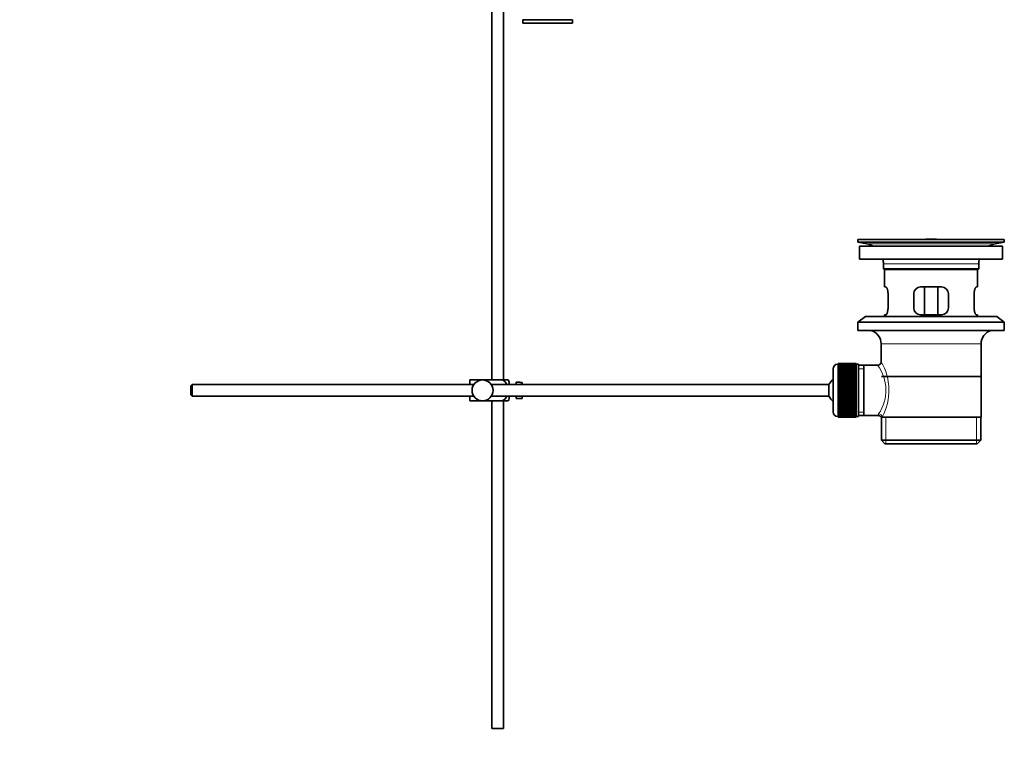
# Model space of a CAD drawing. Units: millimetres. Extents: x 0 to 1621, y 0 to 2146.
# Drawn here: x 1197 to 1621, y 902 to 1211 of the extents above; entities that cross this region are included whole.
import ezdxf
from ezdxf import colors
from ezdxf.entities.mleader import LeaderData, LeaderLine
from ezdxf.math import Vec2, Vec3

# ---------------------------------------------------------------- set-up
doc = ezdxf.new("R2010")
doc.units = ezdxf.units.MM
doc.layers.add('DV3_Défaut', color=7, linetype='Continuous')
doc.layers.add('Défaut', color=7, linetype='Continuous')

# ---------------------------------------------------------------- blocks, each defined once
blk = doc.blocks.new('_DOT')
at = {"color": 0}
blk.add_line((0, 0), (-1, 0), dxfattribs=at)
at = {"color": 0, "const_width": 0.333}
blk.add_lwpolyline([(-0.1665, 0, 1), (0.1665, 0, 1)], format="xyb", close=True, dxfattribs=at)
blk = doc.blocks.new('SE2')
at = {"layer": 'DV3_Défaut', "color": 7, "linetype": 'Continuous', "lineweight": 35}
for p, q in [((1400.13, 1285.96), (1400.13, 1056.01)), ((1405.13, 1056.01), (1405.13, 1266.01)), ((1434.83, 1211.05), (1413.43, 1211.05)), ((1413.43, 1211.05), (1413.43, 1209.51)), ((1434.83, 1209.51), (1413.43, 1209.51)), ((1434.83, 1209.51), (1434.83, 1211.05)), ((1557.63, 1116.51), (1620.63, 1116.51)), ((1557.63, 1116.51), (1557.63, 1115.31)), ((1557.63, 1115.31), (1620.63, 1115.31)), ((1557.63, 1115.31), (1561.52, 1114.58)), ((1586.5, 1116.51), (1586.5, 1116.52)), ((1587.5, 1116.55), (1587.5, 1116.51)), ((1616.74, 1114.58), (1620.63, 1115.31)), ((1620.63, 1115.31), (1620.63, 1116.51)), ((1558.38, 1113.51), (1619.88, 1113.51)), ((1558.38, 1113.51), (1558.38, 1108.01)), ((1619.88, 1108.01), (1619.88, 1113.51)), ((1558.38, 1108.01), (1619.88, 1108.01)), ((1568.63, 1106.01), (1568.63, 1103.81)), ((1609.63, 1103.81), (1609.63, 1106.01)), ((1609.63, 1103.81), (1568.63, 1103.81)), ((1568.63, 1103.81), (1568.93, 1103.51)), ((1568.93, 1103.51), (1609.33, 1103.51)), ((1569.13, 1103.51), (1569.13, 1096.01)), ((1609.13, 1096.01), (1609.13, 1103.51)), ((1609.33, 1103.51), (1609.63, 1103.81)), ((1569.64, 1096.01), (1569.13, 1096.01)), ((1593.63, 1096.01), (1584.63, 1096.01)), ((1586.27, 1084.01), (1586.27, 1096.01)), ((1591.98, 1096.01), (1591.98, 1084.01)), ((1608.61, 1096.01), (1609.13, 1096.01)), ((1570.59, 1087.01), (1570.59, 1093.01)), ((1581.63, 1093.01), (1581.63, 1087.01)), ((1596.63, 1087.01), (1596.63, 1093.01)), ((1607.67, 1093.01), (1607.67, 1087.01)), ((1560.88, 1083.31), (1557.63, 1080.81)), ((1557.63, 1080.81), (1620.63, 1080.81)), ((1557.63, 1080.81), (1557.63, 1077.31)), ((1560.88, 1083.31), (1617.38, 1083.31)), ((1569.64, 1084.01), (1569.13, 1084.01)), ((1569.13, 1084.01), (1569.13, 1083.31)), ((1584.63, 1084.01), (1593.63, 1084.01)), ((1608.61, 1084.01), (1609.13, 1084.01)), ((1609.13, 1083.31), (1609.13, 1084.01)), ((1620.63, 1080.81), (1617.38, 1083.31)), ((1620.63, 1077.31), (1620.63, 1080.81)), ((1557.63, 1077.31), (1620.63, 1077.31)), ((1567.63, 1071.51), (1567.63, 1063.83)), ((1610.63, 1040.01), (1610.63, 1071.51)), ((1546.93, 1060.76), (1546.93, 1042.26)), ((1549.13, 1062.76), (1548.93, 1062.76)), ((1556.93, 1063.01), (1549.13, 1063.01)), ((1549.13, 1062.98), (1549.13, 1063.01)), ((1549.13, 1062.94), (1549.13, 1062.98)), ((1549.13, 1062.98), (1556.93, 1062.98)), ((1556.93, 1062.94), (1549.13, 1062.94)), ((1549.13, 1062.86), (1549.13, 1062.94)), ((1549.13, 1062.78), (1549.13, 1062.86)), ((1549.13, 1062.86), (1556.93, 1062.86)), ((1556.93, 1062.78), (1549.13, 1062.78)), ((1549.13, 1062.66), (1549.13, 1062.78)), ((1549.13, 1062.53), (1549.13, 1062.66)), ((1549.13, 1062.66), (1556.93, 1062.66)), ((1556.93, 1062.53), (1549.13, 1062.53)), ((1549.13, 1062.36), (1549.13, 1062.53)), ((1549.13, 1062.19), (1549.13, 1062.36)), ((1549.13, 1062.36), (1556.93, 1062.36)), ((1556.93, 1062.19), (1549.13, 1062.19)), ((1549.13, 1061.97), (1549.13, 1062.19)), ((1549.13, 1061.77), (1549.13, 1061.97)), ((1549.13, 1061.97), (1556.93, 1061.97)), ((1556.93, 1061.77), (1549.13, 1061.77)), ((1549.13, 1061.5), (1549.13, 1061.77)), ((1549.13, 1061.26), (1549.13, 1061.5)), ((1549.13, 1061.5), (1556.93, 1061.5)), ((1556.93, 1061.26), (1549.13, 1061.26)), ((1549.13, 1060.95), (1549.13, 1061.26)), ((1549.13, 1060.68), (1549.13, 1060.95)), ((1549.13, 1060.95), (1556.93, 1060.95)), ((1556.93, 1060.68), (1549.13, 1060.68)), ((1549.13, 1060.32), (1549.13, 1060.68)), ((1549.13, 1060.02), (1549.13, 1060.32)), ((1549.13, 1060.32), (1556.93, 1060.32)), ((1556.93, 1060.02), (1549.13, 1060.02)), ((1549.13, 1059.62), (1549.13, 1060.02)), ((1549.13, 1059.29), (1549.13, 1059.62)), ((1549.13, 1059.62), (1556.93, 1059.62)), ((1556.93, 1059.29), (1549.13, 1059.29)), ((1549.13, 1058.86), (1549.13, 1059.29)), ((1556.93, 1062.98), (1556.93, 1063.01)), ((1556.93, 1062.98), (1556.93, 1062.94)), ((1556.93, 1062.86), (1556.93, 1062.94)), ((1556.93, 1062.86), (1556.93, 1062.78)), ((1556.93, 1062.66), (1556.93, 1062.78)), ((1557.93, 1062.76), (1556.93, 1062.76)), ((1556.93, 1062.66), (1556.93, 1062.53)), ((1556.93, 1062.36), (1556.93, 1062.53)), ((1556.93, 1062.36), (1556.93, 1062.19)), ((1556.93, 1061.97), (1556.93, 1062.19)), ((1556.93, 1061.97), (1556.93, 1061.77)), ((1556.93, 1061.5), (1556.93, 1061.77)), ((1556.93, 1061.5), (1556.93, 1061.26)), ((1556.93, 1060.95), (1556.93, 1061.26)), ((1556.93, 1060.95), (1556.93, 1060.68)), ((1556.93, 1060.32), (1556.93, 1060.68)), ((1556.93, 1060.32), (1556.93, 1060.02)), ((1556.93, 1059.62), (1556.93, 1060.02)), ((1556.93, 1059.62), (1556.93, 1059.29)), ((1556.93, 1058.86), (1556.93, 1059.29)), ((1557.93, 1062.76), (1557.93, 1040.26)), ((1560.13, 1062.36), (1557.93, 1062.36)), ((1566.14, 1062.36), (1560.13, 1062.36)), ((1560.13, 1040.66), (1560.13, 1062.36)), ((1390.63, 1056.01), (1396.13, 1056.01)), ((1390.63, 1054.01), (1390.63, 1056.01)), ((1396.13, 1056.01), (1404.49, 1056.01)), ((1407.14, 1056.01), (1404.49, 1056.01)), ((1407.63, 1054.01), (1407.63, 1055.01)), ((1410.63, 1054.01), (1410.63, 1055.01)), ((1412.23, 1055.01), (1410.63, 1055.01)), ((1412.23, 1054.97), (1412.23, 1055.01)), ((1412.23, 1054.97), (1413.23, 1054.97)), ((1413.23, 1054.01), (1413.23, 1054.97)), ((1549.13, 1058.52), (1549.13, 1058.86)), ((1549.13, 1058.86), (1556.93, 1058.86)), ((1549.13, 1058.52), (1556.93, 1058.52)), ((1549.13, 1058.5), (1549.13, 1058.52)), ((1556.93, 1058.5), (1549.13, 1058.5)), ((1549.13, 1058.04), (1549.13, 1058.5)), ((1549.13, 1057.71), (1549.13, 1058.04)), ((1549.13, 1058.04), (1556.93, 1058.04)), ((1549.13, 1057.71), (1556.93, 1057.71)), ((1549.13, 1057.65), (1549.13, 1057.71)), ((1556.93, 1057.65), (1549.13, 1057.65)), ((1549.13, 1057.16), (1549.13, 1057.65)), ((1549.13, 1056.84), (1549.13, 1057.16)), ((1549.13, 1057.16), (1556.93, 1057.16)), ((1549.13, 1056.84), (1556.93, 1056.84)), ((1549.13, 1056.75), (1549.13, 1056.84)), ((1556.93, 1056.75), (1549.13, 1056.75)), ((1549.13, 1056.24), (1549.13, 1056.75)), ((1549.13, 1055.93), (1549.13, 1056.24)), ((1549.13, 1056.24), (1556.93, 1056.24)), ((1549.13, 1055.93), (1556.93, 1055.93)), ((1549.13, 1055.82), (1549.13, 1055.93)), ((1556.93, 1055.82), (1549.13, 1055.82)), ((1549.13, 1055.28), (1549.13, 1055.82)), ((1549.13, 1054.99), (1549.13, 1055.28)), ((1549.13, 1055.28), (1556.93, 1055.28)), ((1549.13, 1054.99), (1556.93, 1054.99)), ((1549.13, 1054.84), (1549.13, 1054.99)), ((1556.93, 1058.86), (1556.93, 1058.52)), ((1556.93, 1058.52), (1556.93, 1058.5)), ((1556.93, 1058.04), (1556.93, 1058.5)), ((1556.93, 1058.04), (1556.93, 1057.71)), ((1556.93, 1057.71), (1556.93, 1057.65)), ((1556.93, 1057.16), (1556.93, 1057.65)), ((1556.93, 1057.16), (1556.93, 1056.84)), ((1556.93, 1056.84), (1556.93, 1056.75)), ((1556.93, 1056.24), (1556.93, 1056.75)), ((1556.93, 1056.24), (1556.93, 1055.93)), ((1556.93, 1055.93), (1556.93, 1055.82)), ((1556.93, 1055.28), (1556.93, 1055.82)), ((1556.93, 1055.28), (1556.93, 1054.99)), ((1556.93, 1054.99), (1556.93, 1054.84)), ((1610.48, 1057.51), (1567.78, 1057.51)), ((1271.23, 1054.01), (1270.63, 1053.41)), ((1270.63, 1053.41), (1270.63, 1049.61)), ((1271.23, 1049.01), (1271.23, 1054.01)), ((1392.39, 1054.01), (1271.23, 1054.01)), ((1545.17, 1054.01), (1399.87, 1054.01)), ((1545.17, 1049.01), (1545.17, 1054.01)), ((1556.93, 1054.84), (1549.13, 1054.84)), ((1549.13, 1054.29), (1549.13, 1054.84)), ((1549.13, 1054.01), (1549.13, 1054.29)), ((1549.13, 1054.29), (1556.93, 1054.29)), ((1549.13, 1054.01), (1556.93, 1054.01)), ((1549.13, 1053.84), (1549.13, 1054.01)), ((1556.93, 1053.84), (1549.13, 1053.84)), ((1549.13, 1053.28), (1549.13, 1053.84)), ((1549.13, 1053.02), (1549.13, 1053.28)), ((1549.13, 1053.28), (1556.93, 1053.28)), ((1549.13, 1053.02), (1556.93, 1053.02)), ((1549.13, 1052.82), (1549.13, 1053.02)), ((1556.93, 1052.82), (1549.13, 1052.82)), ((1549.13, 1052.26), (1549.13, 1052.82)), ((1549.13, 1052.02), (1549.13, 1052.26)), ((1549.13, 1052.26), (1556.93, 1052.26)), ((1549.13, 1052.02), (1556.93, 1052.02)), ((1549.13, 1051.79), (1549.13, 1052.02)), ((1556.93, 1051.79), (1549.13, 1051.79)), ((1549.13, 1051.23), (1549.13, 1051.79)), ((1549.13, 1051.01), (1549.13, 1051.23)), ((1549.13, 1051.23), (1556.93, 1051.23)), ((1549.13, 1051.01), (1556.93, 1051.01)), ((1549.13, 1050.76), (1549.13, 1051.01)), ((1556.93, 1050.76), (1549.13, 1050.76)), ((1549.13, 1050.2), (1549.13, 1050.76)), ((1556.93, 1054.29), (1556.93, 1054.84)), ((1556.93, 1054.29), (1556.93, 1054.01)), ((1556.93, 1054.01), (1556.93, 1053.84)), ((1556.93, 1053.28), (1556.93, 1053.84)), ((1556.93, 1053.28), (1556.93, 1053.02)), ((1556.93, 1053.02), (1556.93, 1052.82)), ((1556.93, 1052.26), (1556.93, 1052.82)), ((1556.93, 1052.26), (1556.93, 1052.02)), ((1556.93, 1052.02), (1556.93, 1051.79)), ((1556.93, 1051.23), (1556.93, 1051.79)), ((1556.93, 1051.23), (1556.93, 1051.01)), ((1556.93, 1051.01), (1556.93, 1050.76)), ((1556.93, 1050.2), (1556.93, 1050.76)), ((1270.63, 1049.61), (1271.23, 1049.01)), ((1271.23, 1049.01), (1392.39, 1049.01)), ((1390.63, 1047.01), (1390.63, 1049.01)), ((1390.63, 1047.01), (1396.13, 1047.01)), ((1396.13, 1047.01), (1404.49, 1047.01)), ((1399.87, 1049.01), (1545.17, 1049.01)), ((1400.13, 1047.01), (1400.13, 906.01)), ((1404.49, 1047.01), (1407.14, 1047.01)), ((1405.13, 906.01), (1405.13, 1047.01)), ((1407.63, 1048.01), (1407.63, 1049.01)), ((1410.63, 1048.01), (1410.63, 1049.01)), ((1410.63, 1048.01), (1412.23, 1048.01)), ((1412.23, 1048.05), (1412.23, 1048.01)), ((1413.23, 1048.05), (1412.23, 1048.05)), ((1413.23, 1048.05), (1413.23, 1049.01)), ((1549.13, 1050), (1549.13, 1050.2)), ((1549.13, 1050.2), (1556.93, 1050.2)), ((1549.13, 1050), (1556.93, 1050)), ((1549.13, 1049.74), (1549.13, 1050)), ((1556.93, 1049.74), (1549.13, 1049.74)), ((1549.13, 1049.18), (1549.13, 1049.74)), ((1549.13, 1049.01), (1549.13, 1049.18)), ((1549.13, 1049.18), (1556.93, 1049.18)), ((1549.13, 1049.01), (1556.93, 1049.01)), ((1549.13, 1048.73), (1549.13, 1049.01)), ((1556.93, 1048.73), (1549.13, 1048.73)), ((1549.13, 1048.18), (1549.13, 1048.73)), ((1549.13, 1048.03), (1549.13, 1048.18)), ((1549.13, 1048.18), (1556.93, 1048.18)), ((1549.13, 1048.03), (1556.93, 1048.03)), ((1549.13, 1047.74), (1549.13, 1048.03)), ((1556.93, 1047.74), (1549.13, 1047.74)), ((1549.13, 1047.2), (1549.13, 1047.74)), ((1549.13, 1047.09), (1549.13, 1047.2)), ((1549.13, 1047.2), (1556.93, 1047.2)), ((1549.13, 1047.09), (1556.93, 1047.09)), ((1549.13, 1046.78), (1549.13, 1047.09)), ((1556.93, 1046.78), (1549.13, 1046.78)), ((1549.13, 1046.27), (1549.13, 1046.78)), ((1556.93, 1050.2), (1556.93, 1050)), ((1556.93, 1050), (1556.93, 1049.74)), ((1556.93, 1049.18), (1556.93, 1049.74)), ((1556.93, 1049.18), (1556.93, 1049.01)), ((1556.93, 1049.01), (1556.93, 1048.73)), ((1556.93, 1048.18), (1556.93, 1048.73)), ((1556.93, 1048.18), (1556.93, 1048.03)), ((1556.93, 1048.03), (1556.93, 1047.74)), ((1556.93, 1047.2), (1556.93, 1047.74)), ((1556.93, 1047.2), (1556.93, 1047.09)), ((1556.93, 1047.09), (1556.93, 1046.78)), ((1556.93, 1046.27), (1556.93, 1046.78)), ((1549.13, 1046.18), (1549.13, 1046.27)), ((1549.13, 1046.27), (1556.93, 1046.27)), ((1549.13, 1046.18), (1556.93, 1046.18)), ((1549.13, 1045.86), (1549.13, 1046.18)), ((1556.93, 1045.86), (1549.13, 1045.86)), ((1549.13, 1045.37), (1549.13, 1045.86)), ((1549.13, 1045.31), (1549.13, 1045.37)), ((1549.13, 1045.37), (1556.93, 1045.37)), ((1549.13, 1045.31), (1556.93, 1045.31)), ((1549.13, 1044.98), (1549.13, 1045.31)), ((1556.93, 1044.98), (1549.13, 1044.98)), ((1549.13, 1044.52), (1549.13, 1044.98)), ((1549.13, 1044.5), (1549.13, 1044.52)), ((1549.13, 1044.52), (1556.93, 1044.52)), ((1549.13, 1044.5), (1556.93, 1044.5)), ((1549.13, 1044.16), (1549.13, 1044.5)), ((1556.93, 1044.16), (1549.13, 1044.16)), ((1549.13, 1043.73), (1549.13, 1044.16)), ((1549.13, 1043.73), (1556.93, 1043.73)), ((1549.13, 1043.4), (1549.13, 1043.73)), ((1556.93, 1043.4), (1549.13, 1043.4)), ((1549.13, 1043), (1549.13, 1043.4)), ((1549.13, 1043), (1556.93, 1043)), ((1549.13, 1042.7), (1549.13, 1043)), ((1556.93, 1042.7), (1549.13, 1042.7)), ((1549.13, 1042.34), (1549.13, 1042.7)), ((1549.13, 1042.34), (1556.93, 1042.34)), ((1549.13, 1042.07), (1549.13, 1042.34)), ((1556.93, 1046.27), (1556.93, 1046.18)), ((1556.93, 1046.18), (1556.93, 1045.86)), ((1556.93, 1045.37), (1556.93, 1045.86)), ((1556.93, 1045.37), (1556.93, 1045.31)), ((1556.93, 1045.31), (1556.93, 1044.98)), ((1556.93, 1044.52), (1556.93, 1044.98)), ((1556.93, 1044.52), (1556.93, 1044.5)), ((1556.93, 1044.5), (1556.93, 1044.16)), ((1556.93, 1043.73), (1556.93, 1044.16)), ((1556.93, 1043.73), (1556.93, 1043.4)), ((1556.93, 1043), (1556.93, 1043.4)), ((1556.93, 1043), (1556.93, 1042.7)), ((1556.93, 1042.34), (1556.93, 1042.7)), ((1556.93, 1042.34), (1556.93, 1042.07)), ((1548.93, 1040.26), (1549.13, 1040.26)), ((1556.93, 1042.07), (1549.13, 1042.07)), ((1549.13, 1041.76), (1549.13, 1042.07)), ((1549.13, 1041.76), (1556.93, 1041.76)), ((1549.13, 1041.52), (1549.13, 1041.76)), ((1556.93, 1041.52), (1549.13, 1041.52)), ((1549.13, 1041.25), (1549.13, 1041.52)), ((1549.13, 1041.25), (1556.93, 1041.25)), ((1549.13, 1041.05), (1549.13, 1041.25)), ((1556.93, 1041.05), (1549.13, 1041.05)), ((1549.13, 1040.83), (1549.13, 1041.05)), ((1549.13, 1040.83), (1556.93, 1040.83)), ((1549.13, 1040.66), (1549.13, 1040.83)), ((1556.93, 1040.66), (1549.13, 1040.66)), ((1549.13, 1040.49), (1549.13, 1040.66)), ((1549.13, 1040.49), (1556.93, 1040.49)), ((1549.13, 1040.37), (1549.13, 1040.49)), ((1556.93, 1040.37), (1549.13, 1040.37)), ((1549.13, 1040.24), (1549.13, 1040.37)), ((1549.13, 1040.24), (1556.93, 1040.24)), ((1549.13, 1040.16), (1549.13, 1040.24)), ((1556.93, 1040.16), (1549.13, 1040.16)), ((1549.13, 1040.08), (1549.13, 1040.16)), ((1549.13, 1040.08), (1556.93, 1040.08)), ((1549.13, 1040.04), (1549.13, 1040.08)), ((1556.93, 1040.04), (1549.13, 1040.04)), ((1549.13, 1040.01), (1549.13, 1040.04)), ((1549.13, 1040.01), (1556.93, 1040.01)), ((1556.93, 1041.76), (1556.93, 1042.07)), ((1556.93, 1041.76), (1556.93, 1041.52)), ((1556.93, 1041.25), (1556.93, 1041.52)), ((1556.93, 1041.25), (1556.93, 1041.05)), ((1556.93, 1040.83), (1556.93, 1041.05)), ((1556.93, 1040.83), (1556.93, 1040.66)), ((1556.93, 1040.49), (1556.93, 1040.66)), ((1556.93, 1040.49), (1556.93, 1040.37)), ((1556.93, 1040.24), (1556.93, 1040.37)), ((1556.93, 1040.26), (1557.93, 1040.26)), ((1556.93, 1040.24), (1556.93, 1040.16)), ((1556.93, 1040.08), (1556.93, 1040.16)), ((1556.93, 1040.08), (1556.93, 1040.04)), ((1556.93, 1040.01), (1556.93, 1040.04)), ((1557.93, 1040.66), (1560.13, 1040.66)), ((1560.13, 1040.66), (1566.39, 1040.66)), ((1567.63, 1040.01), (1568.04, 1040.01)), ((1567.78, 1040.01), (1567.78, 1030.01)), ((1610.63, 1040.01), (1568.04, 1040.01)), ((1610.48, 1030.01), (1610.48, 1040.01)), ((1610.48, 1030.01), (1567.78, 1030.01)), ((1567.78, 1030.01), (1569.28, 1028.51)), ((1608.98, 1028.51), (1610.48, 1030.01)), ((1569.28, 1028.51), (1608.98, 1028.51)), ((1405.13, 906.01), (1400.13, 906.01))]:
    blk.add_line(p, q, dxfattribs=at)
at = {"layer": 'DV3_Défaut', "color": 7, "linetype": 'Continuous', "lineweight": 18}
for p, q in [((1561.52, 1114.58), (1616.74, 1114.58)), ((1591.5, 1116.51), (1591.5, 1116.52)), ((1568.63, 1106.01), (1609.63, 1106.01)), ((1567.63, 1071.51), (1610.63, 1071.51)), ((1548.93, 1040.26), (1548.93, 1062.76)), ((1557.93, 1060.83), (1560.13, 1060.83)), ((1557.93, 1042.19), (1560.13, 1042.19)), ((1569.65, 1028.51), (1569.65, 1040.01)), ((1608.6, 1028.51), (1608.6, 1040.01))]:
    blk.add_line(p, q, dxfattribs=at)
at = {"layer": 'DV3_Défaut', "color": 7, "linetype": 'Continuous', "lineweight": 35}
blk.add_circle((1396.13, 1051.51), 4.5, dxfattribs=at)
for centre, radius, start, end in [((1559.91, 1106.01), 8.72, 59.3385, 79.3603), ((1589.13, 1040.15), 76.41, 91.2181, 91.9682), ((1589.13, 1040.15), 76.41, 88.2183, 91.2182), ((1618.35, 1106.01), 8.72, 100.6397, 120.6615), ((1559.91, 1106.01), 8.72, 0, 13.2609), ((1618.35, 1106.01), 8.72, 166.7391, 180), ((1584.63, 1093.01), 3, 90, 180), ((1593.63, 1093.01), 3, 0, 90), ((1584.63, 1087.01), 3, 180, 270), ((1593.63, 1087.01), 3, 270, 0), ((1561.63, 1071.51), 6, 0, 75.1649), ((1616.63, 1071.51), 6, 104.8351, 180), ((1566.14, 1063.84), 1.48, 270.1304, 359.5762), ((1548.93, 1060.76), 2, 90, 180), ((1403.47, 1053.61), 4.39, 18.6358, 33.2071), ((1550.63, 1051.51), 6, 128.0731, 155.3757), ((1403.47, 1049.41), 4.39, 326.7706, 341.3642), ((1550.63, 1051.51), 6, 204.6243, 231.9269), ((1548.93, 1042.26), 2, 180, 270), ((1566.46, 1039.25), 1.4, 31.6309, 92.8704)]:
    blk.add_arc(centre, radius, start, end, dxfattribs=at)
at = {"layer": 'DV3_Défaut', "color": 7, "linetype": 'Continuous', "lineweight": 18}
for centre, radius, start, end in [((1546.77, 1051.57), 24.21, 331.4843, 30.5142), ((1551.66, 1051.57), 18.04, 325.7152, 36.7182), ((1567.53, 1040.78), 1.14, 146.7424, 186.0182)]:
    blk.add_arc(centre, radius, start, end, dxfattribs=at)
blk.add_ellipse((1566.57, 1040.01), major_axis=(1.34, -0.68), ratio=0.915492, start_param=0.508148, end_param=2.007514, dxfattribs=at)
at = {"layer": 'DV3_Défaut', "color": 7, "linetype": 'Continuous', "lineweight": 35}
for points, knots in [([(1570.59, 1093.01), (1570.59, 1093.21), (1570.58, 1093.41), (1570.55, 1093.8), (1570.52, 1094), (1570.46, 1094.36), (1570.43, 1094.53), (1570.34, 1094.86), (1570.3, 1095.01), (1570.2, 1095.28), (1570.15, 1095.41), (1570.04, 1095.62), (1569.99, 1095.71), (1569.89, 1095.86), (1569.83, 1095.92), (1569.73, 1095.99), (1569.69, 1096.01), (1569.64, 1096.01)], [0, 0, 0, 0, 0.125, 0.125, 0.25, 0.25, 0.375, 0.375, 0.5, 0.5, 0.625, 0.625, 0.75, 0.75, 0.875, 0.875, 1, 1, 1, 1]), ([(1608.61, 1096.01), (1608.57, 1096.01), (1608.52, 1095.99), (1608.42, 1095.92), (1608.37, 1095.86), (1608.26, 1095.71), (1608.21, 1095.62), (1608.11, 1095.41), (1608.05, 1095.29), (1607.96, 1095.01), (1607.91, 1094.86), (1607.83, 1094.54), (1607.79, 1094.36), (1607.73, 1094), (1607.71, 1093.81), (1607.68, 1093.42), (1607.67, 1093.21), (1607.67, 1093.01)], [0, 0, 0, 0, 0.125, 0.125, 0.25, 0.25, 0.375, 0.375, 0.5, 0.5, 0.625, 0.625, 0.75, 0.75, 0.875, 0.875, 1, 1, 1, 1]), ([(1569.64, 1084.01), (1569.69, 1084.01), (1569.73, 1084.03), (1569.83, 1084.1), (1569.89, 1084.16), (1569.99, 1084.31), (1570.04, 1084.4), (1570.15, 1084.61), (1570.2, 1084.74), (1570.3, 1085.01), (1570.34, 1085.16), (1570.42, 1085.48), (1570.46, 1085.66), (1570.52, 1086.02), (1570.55, 1086.21), (1570.58, 1086.61), (1570.59, 1086.81), (1570.59, 1087.01)], [0, 0, 0, 0, 0.125, 0.125, 0.25, 0.25, 0.375, 0.375, 0.5, 0.5, 0.625, 0.625, 0.75, 0.75, 0.875, 0.875, 1, 1, 1, 1]), ([(1607.67, 1087.01), (1607.67, 1086.81), (1607.68, 1086.61), (1607.71, 1086.22), (1607.73, 1086.02), (1607.79, 1085.66), (1607.83, 1085.49), (1607.91, 1085.16), (1607.96, 1085.01), (1608.05, 1084.74), (1608.1, 1084.61), (1608.21, 1084.4), (1608.26, 1084.31), (1608.37, 1084.16), (1608.42, 1084.11), (1608.52, 1084.03), (1608.57, 1084.01), (1608.61, 1084.01)], [0, 0, 0, 0, 0.125, 0.125, 0.25, 0.25, 0.375, 0.375, 0.5, 0.5, 0.625, 0.625, 0.75, 0.75, 0.875, 0.875, 1, 1, 1, 1]), ([(1404.49, 1056.01), (1405.38, 1055.71), (1406.1, 1055.02), (1406.56, 1054.14), (1406.59, 1054.08), (1406.61, 1054.03)], [0, 0, 0, 0, 0.938663, 0.938663, 1, 1, 1, 1]), ([(1406.61, 1048.99), (1406.59, 1048.93), (1406.56, 1048.87), (1406.09, 1048), (1405.37, 1047.31), (1404.49, 1047.01)], [0, 0, 0, 0, 0.066506, 0.066506, 1, 1, 1, 1])]:
    blk.add_open_spline(points, degree=3, knots=knots, dxfattribs=at)

msp = doc.modelspace()

# ---------------------------------------------------------------- block references
at = {"layer": 'Défaut'}
msp.add_blockref('SE2', (0, 0), dxfattribs=at)

# ---------------------------------------------------------------- leaders
at = {"layer": 'Défaut', "color": 7, "linetype": 'Continuous', "lineweight": 18}
ml = msp.add_multileader_mtext('Standard', dxfattribs=at)
ml.set_content('{\\pxsm0.9;\\fSolid Edge ISO|b1||i0||c0|p34;\\W1.;06/12/2016\\P}', color=256)
ml.set_leader_properties()
ml.set_arrow_properties(name='DOT')
ml.build(insert=Vec2(0, 0))
ml.multileader.update_dxf_attribs({"leader_type": 0, "dogleg_length": 0, "arrow_head_size": 12})
ctx = ml.context
ctx.base_point, ctx.char_height, ctx.arrow_head_size, ctx.landing_gap_size = Vec3(1244.84, 2139.11), 12, 12, 4.2
notes = []
notes.append((ctx, [(0, (0, 0, 0), (0, 0), (1, 0), 1, [])]))
ctx.mtext.insert = Vec3(1246.84, 2145.23)
for ctx, leaders in notes:
    for number, flags, end, landing, length, lines in leaders:
        leader = LeaderData()
        leader.index, (leader.has_last_leader_line, leader.has_dogleg_vector, leader.attachment_direction) = number, flags
        leader.last_leader_point, leader.dogleg_vector, leader.dogleg_length = Vec3(end), Vec3(landing), length
        for number, points, colour, breaks in lines:
            line = LeaderLine()
            line.index, line.vertices, line.color, line.breaks = number, Vec3.list(points), colors.encode_raw_color(colour), breaks
            leader.lines.append(line)
        ctx.leaders.append(leader)

doc.saveas('drawing.dxf')
